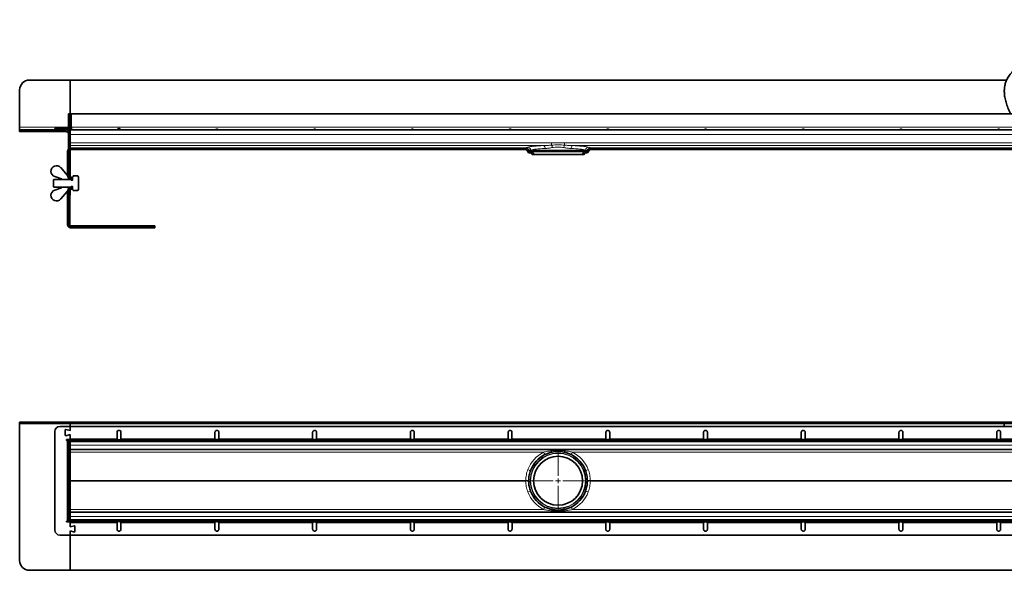
# Model space of a CAD drawing. Units: millimetres. Extents: x -1932 to 688, y -513 to 110.
# Drawn here: x -1932 to -926, y -453 to 110 of the extents above; entities that cross this region are included whole.
import ezdxf

# ---------------------------------------------------------------- set-up
doc = ezdxf.new("R2010")
doc.units = ezdxf.units.MM
doc.layers.add('AM_0', color=7, linetype='Continuous', lineweight=50)
pattern_1 = [(45, (-293.34, -2415.89), (-134.704, 134.704), []), (45, (-248.43, -2415.89), (-134.704, 134.704), []), (45, (-203.53, -2415.89), (-134.704, 134.704), []), (45, (-158.63, -2415.89), (-134.704, 134.704), [])]

# ---------------------------------------------------------------- blocks, each defined once
blk = doc.blocks.new('SW_CENTERMARKSYMBOL_0')
at = {"color": 0, "linetype": 'Continuous', "lineweight": 0}
for p, q in [((0, 0.5), (0, 2.75)), ((-0.5, 0), (-2.75, 0)), ((0, 0), (-0.25, 0)), ((0, 0), (0, 0.25)), ((0, 0), (0, -0.25)), ((0, 0), (0.25, 0)), ((0.5, 0), (2.75, 0)), ((0, -0.5), (0, -2.75))]:
    blk.add_line(p, q, dxfattribs=at)
blk = doc.blocks.new('1')
at = {"linetype": 'Continuous', "lineweight": 35}
for p, q in [((77.2, 80.5), (77.2, 82)), ((77.2, 82), (87.2, 82)), ((87.2, 80.5), (77.2, 80.5)), ((77.2, 80.5), (77.2, 77.5)), ((87.2, 82), (128.7, 82)), ((87.2, 80.5), (128.7, 80.5)), ((128.7, 82), (2125.7, 82)), ((128.7, 82), (128.7, 80.5)), ((128.7, 80.5), (2081.2, 80.5)), ((128.7, 80.5), (128.7, 77.5)), ((77.2, 77.5), (77.2, -59.5)), ((113.2, 72.5), (113.2, -28.5)), ((118.2, 77.5), (2030.7, 77.5)), ((123.7, 68.6), (123.7, 73.9)), ((123.7, 68.6), (123.7, 73.9)), ((124.3, 74.4), (128.7, 73.3)), ((124.3, 74.4), (128.7, 73.3)), ((128.7, 77.5), (128.7, 73.3)), ((128.7, 77.5), (128.7, 73.3)), ((128.7, 73.3), (128.7, 77.5)), ((176.7, 71.5), (176.7, 65)), ((180.7, 65), (180.7, 71.5)), ((276.7, 71.5), (276.7, 71.8)), ((276.7, 65), (276.7, 71.5)), ((280.7, 71.5), (280.7, 65)), ((376.5, 71.5), (376.5, 71.8)), ((376.5, 65), (376.5, 71.5)), ((380.5, 71.5), (380.5, 65)), ((476.3, 71.5), (476.3, 71.8)), ((476.3, 65), (476.3, 71.5)), ((480.3, 71.5), (480.3, 65)), ((576.1, 71.5), (576.2, 71.8)), ((576.1, 65), (576.1, 71.5)), ((580.1, 71.5), (580.1, 65)), ((676, 71.5), (676, 71.8)), ((676, 65), (676, 71.5)), ((680, 71.5), (680, 65)), ((775.8, 71.5), (775.8, 71.8)), ((775.8, 65), (775.8, 71.5)), ((779.8, 71.5), (779.8, 65)), ((875.6, 71.5), (875.6, 71.8)), ((875.6, 65), (875.6, 71.5)), ((879.6, 71.5), (879.6, 65)), ((975.4, 71.5), (975.5, 71.8)), ((975.4, 65), (975.4, 71.5)), ((979.4, 71.5), (979.4, 65)), ((1075.3, 71.5), (1075.3, 71.8)), ((1075.3, 65), (1075.3, 71.5)), ((1079.3, 71.5), (1079.3, 65)), ((1083, 79.6), (1083, 78.4)), ((128.7, 69.3), (124.3, 68.1)), ((128.7, 69.3), (124.3, 68.1)), ((124.9, 63.3), (124.9, 64.1)), ((124.9, 64.1), (128.7, 64.1)), ((124.9, 63.3), (127.2, 63.3)), ((127.2, 63.3), (125.7, 63.3)), ((127.2, 63.3), (127.2, -19.3)), ((128.7, 69.3), (128.7, 60.5)), ((128.7, 69.3), (128.7, 65)), ((128.7, 65), (128.7, 69.3)), ((223.7, 63.5), (128.7, 63.5)), ((223.7, 62), (128.7, 62)), ((128.7, 60.5), (128.7, -16.5)), ((130.2, 65), (130.2, 63.5)), ((223.7, 63.5), (223.7, 62)), ((223.7, 62), (223.7, 63.5)), ((223.7, 63.5), (2025.7, 63.5)), ((223.7, 62), (2025.7, 62)), ((280.7, 64.9), (280.7, 65)), ((380.5, 64.9), (380.5, 65)), ((480.3, 64.9), (480.3, 65)), ((580.1, 64.9), (580.1, 65)), ((679.9, 64.9), (680, 65)), ((779.8, 64.9), (779.8, 65)), ((879.6, 64.9), (879.6, 65)), ((979.4, 64.9), (979.4, 65)), ((1079.2, 64.9), (1079.3, 65)), ((2125.7, 54), (128.7, 54)), ((128.7, -10), (2125.7, -10)), ((125.7, -19.3), (124.9, -19.3)), ((124.9, -19.3), (124.9, -20)), ((124.9, -20), (128.7, -20)), ((127.2, -19.3), (125.7, -19.3)), ((125.7, -19.3), (127.2, -19.3)), ((128.7, -16.5), (128.7, -25.2)), ((128.7, -18), (228.7, -18)), ((128.7, -19.5), (228.7, -19.5)), ((228.7, -19.5), (228.7, -18)), ((2030.7, -18), (228.7, -18)), ((2030.7, -19.5), (228.7, -19.5)), ((128.7, -25.2), (128.7, -21)), ((133.1, -24.1), (128.7, -25.2)), ((128.7, -29.2), (128.7, -69.5)), ((128.7, -29.2), (133.1, -30.4)), ((128.7, -33.5), (128.7, -29.2)), ((133.7, -24.6), (133.7, -29.9)), ((176.7, -27.5), (176.7, -21)), ((180.7, -21), (180.7, -27.5)), ((276.7, -21), (276.7, -27.5)), ((280.7, -27.5), (280.7, -21)), ((376.5, -20.9), (376.5, -21)), ((376.5, -27.5), (376.5, -21)), ((380.5, -21), (380.5, -27.5)), ((380.5, -27.5), (380.5, -27.8)), ((476.4, -20.9), (476.3, -21)), ((476.3, -27.5), (476.3, -21)), ((480.3, -21), (480.3, -27.5)), ((480.3, -27.5), (480.3, -27.8)), ((576.2, -20.9), (576.2, -21)), ((576.2, -27.5), (576.2, -21)), ((580.2, -27.5), (580.1, -27.8)), ((580.2, -21), (580.2, -27.5)), ((676, -20.9), (676, -21)), ((676, -27.5), (676, -21)), ((680, -21), (680, -27.5)), ((680, -27.5), (680, -27.8)), ((775.8, -20.9), (775.8, -21)), ((775.8, -27.5), (775.8, -21)), ((779.8, -21), (779.8, -20.9)), ((779.8, -21), (779.8, -27.5)), ((779.8, -27.5), (779.8, -27.8)), ((875.6, -20.9), (875.6, -21)), ((875.6, -27.5), (875.6, -21)), ((879.6, -21), (879.6, -27.5)), ((879.6, -27.5), (879.6, -27.8)), ((975.5, -20.9), (975.4, -21)), ((975.4, -27.5), (975.4, -21)), ((979.4, -21), (979.4, -27.5)), ((979.4, -27.5), (979.4, -27.8)), ((1075.3, -20.9), (1075.3, -21)), ((1075.3, -27.5), (1075.3, -21)), ((1079.3, -27.5), (1079.2, -27.8)), ((1079.3, -21), (1079.3, -27.5)), ((223.7, -33.5), (118.2, -33.5)), ((2025.7, -33.5), (223.7, -33.5)), ((87.2, -69.5), (128.7, -69.5)), ((128.7, -69.5), (1130.6, -69.5))]:
    blk.add_line(p, q, dxfattribs=at)
at = {"color": 8, "linetype": 'Continuous', "lineweight": 18}
for p, q in [((87.2, 82), (87.2, 80.5)), ((125.7, 63.3), (125.7, -19.3)), ((127.2, 60.5), (128.7, 60.5)), ((176.7, 65), (128.7, 65)), ((130.2, 62), (130.2, 63.5)), ((228.7, 65), (180.7, 65)), ((276.7, 65), (228.7, 65)), ((376.5, 65), (280.7, 65)), ((476.3, 65), (380.5, 65)), ((576.1, 65), (480.3, 65)), ((676, 65), (580.1, 65)), ((775.8, 65), (680, 65)), ((875.6, 65), (779.8, 65)), ((975.4, 65), (879.6, 65)), ((1075.3, 65), (979.4, 65)), ((1175.1, 65), (1079.3, 65)), ((2125.7, 58.5), (128.7, 58.5)), ((128.7, 51.3), (612.4, 51.3)), ((620.6, 52.7), (620.6, 54)), ((633.8, 52.7), (633.8, 54)), ((641.9, 51.3), (1612.4, 51.3)), ((594.3, 22.3), (128.7, 22.3)), ((594.3, 21.7), (128.7, 21.7)), ((1594.3, 22.3), (660.1, 22.3)), ((1594.3, 21.7), (660.1, 21.7)), ((612.4, -7.3), (128.7, -7.3)), ((620.6, -10), (620.6, -8.7)), ((633.8, -10), (633.8, -8.7)), ((1612.4, -7.3), (641.9, -7.3)), ((127.2, -16.5), (128.7, -16.5)), ((128.7, -14.5), (2125.7, -14.5)), ((130.2, -18), (130.2, -19.5)), ((128.7, -21), (176.7, -21)), ((180.7, -21), (223.7, -21)), ((223.7, -21), (276.7, -21)), ((280.7, -21), (376.5, -21)), ((380.5, -21), (476.3, -21)), ((480.3, -21), (576.2, -21)), ((580.2, -21), (676, -21)), ((680, -21), (775.8, -21)), ((779.8, -21), (875.6, -21)), ((879.6, -21), (975.4, -21)), ((979.4, -21), (1075.3, -21)), ((1079.3, -21), (1175.1, -21))]:
    blk.add_line(p, q, dxfattribs=at)
for radius in [28.5, 28]:
    blk.add_circle((627.2, 22), radius, dxfattribs=at)
at = {"linetype": 'Continuous', "lineweight": 35}
blk.add_circle((627.2, 22), 25, dxfattribs=at)
for centre, radius, start, end in [((118.2, 72.5), 5, 90, 180), ((124.2, 73.9), 0.5, 75, 180), ((124.2, 73.9), 0.5, 75, 180), ((178.7, 71.5), 2, 0, 180), ((124.2, 68.6), 0.5, 180, 285), ((124.2, 68.6), 0.5, 180, 285), ((627.2, 22), 30, 116.5385, 159.2879), ((627.2, 22), 30, 20.7121, 63.4615), ((627.2, 22), 30, 200.7121, 243.4615), ((627.2, 22), 30, 296.5385, 339.2879), ((118.2, -28.5), 5, 180, 270), ((133.2, -24.6), 0.5, 0, 105), ((133.2, -29.9), 0.5, 255, 0), ((178.7, -27.5), 2, 180, 0), ((278.7, -27.5), 2, 180, 0), ((87.2, -59.5), 10, 180, 270)]:
    blk.add_arc(centre, radius, start, end, dxfattribs=at)
at = {"color": 8, "linetype": 'Continuous', "lineweight": 18}
for centre, radius, start, end in [((627.2, 21.7), 33, 116.5385, 159.2879), ((628.2, 58.4), 17.3, 204.369, 213.5448), ((622.7, 52.9), 2.18, 186.4123, 224.127), ((631.6, 52.9), 2.18, 315.873, 353.5877), ((626.2, 58.4), 17.3, 326.4552, 335.631), ((627.2, 21.7), 33, 20.7121, 63.4615), ((600.2, 41.6), 9.03, 244.7979, 263.3942), ((654.2, 41.6), 9.03, 276.6058, 295.2021), ((594.8, 35.7), 13.5, 267.9376, 280.4571), ((594.8, 8.3), 13.5, 79.5429, 92.0624), ((659.6, 35.7), 13.5, 259.5429, 272.0624), ((659.6, 8.3), 13.5, 87.9376, 100.4571), ((600.2, 2.4), 9.03, 96.6058, 115.2021), ((627.2, 22.3), 33, 200.7121, 243.4615), ((627.2, 22.3), 33, 296.5385, 339.2879), ((654.2, 2.4), 9.03, 64.7979, 83.3942), ((628.2, -14.4), 17.3, 146.4552, 155.631), ((622.7, -8.9), 2.18, 135.873, 173.5877), ((631.6, -8.9), 2.18, 6.4123, 44.127), ((626.2, -14.4), 17.3, 24.369, 33.5448)]:
    blk.add_arc(centre, radius, start, end, dxfattribs=at)
at = {"linetype": 'Continuous', "lineweight": 35}
for points, knots in [([(276.7, 71.8), (276.8, 72), (276.9, 72.5), (277.4, 73.1), (278.1, 73.5), (278.8, 73.6), (279.6, 73.4), (280.2, 72.9), (280.6, 72.3), (280.7, 71.8), (280.7, 71.5)], [0, 0, 0, 0, 0.124989, 0.250003, 0.375004, 0.5, 0.624996, 0.749997, 0.875011, 1, 1, 1, 1]), ([(376.5, 71.8), (376.6, 72), (376.7, 72.5), (377.2, 73.1), (377.9, 73.5), (378.6, 73.6), (379.4, 73.4), (380, 72.9), (380.4, 72.3), (380.5, 71.8), (380.5, 71.5)], [0, 0, 0, 0, 0.124989, 0.250003, 0.375004, 0.5, 0.624996, 0.749997, 0.875011, 1, 1, 1, 1]), ([(476.3, 71.8), (476.4, 72), (476.5, 72.5), (477, 73.1), (477.7, 73.5), (478.5, 73.6), (479.2, 73.4), (479.8, 72.9), (480.2, 72.3), (480.3, 71.8), (480.3, 71.5)], [0, 0, 0, 0, 0.124989, 0.250003, 0.375004, 0.5, 0.624996, 0.749997, 0.875011, 1, 1, 1, 1]), ([(576.2, 71.8), (576.2, 72), (576.4, 72.5), (576.9, 73.1), (577.5, 73.5), (578.3, 73.6), (579, 73.4), (579.6, 72.9), (580.1, 72.3), (580.1, 71.8), (580.1, 71.5)], [0, 0, 0, 0, 0.124989, 0.250003, 0.375004, 0.5, 0.624996, 0.749997, 0.875011, 1, 1, 1, 1]), ([(676, 71.8), (676.1, 72), (676.2, 72.5), (676.7, 73.1), (677.4, 73.5), (678.1, 73.6), (678.9, 73.4), (679.5, 72.9), (679.9, 72.3), (679.9, 71.8), (680, 71.5)], [0, 0, 0, 0, 0.124989, 0.250003, 0.375004, 0.5, 0.624996, 0.749997, 0.875011, 1, 1, 1, 1]), ([(775.8, 71.8), (775.9, 72), (776, 72.5), (776.5, 73.1), (777.2, 73.5), (777.9, 73.6), (778.7, 73.4), (779.3, 72.9), (779.7, 72.3), (779.8, 71.8), (779.8, 71.5)], [0, 0, 0, 0, 0.124989, 0.250003, 0.375004, 0.5, 0.624996, 0.749997, 0.875011, 1, 1, 1, 1]), ([(875.6, 71.8), (875.7, 72), (875.8, 72.5), (876.3, 73.1), (877, 73.5), (877.8, 73.6), (878.5, 73.4), (879.1, 72.9), (879.5, 72.3), (879.6, 71.8), (879.6, 71.5)], [0, 0, 0, 0, 0.124989, 0.250003, 0.375004, 0.5, 0.624996, 0.749997, 0.875011, 1, 1, 1, 1]), ([(975.5, 71.8), (975.5, 72), (975.6, 72.5), (976.2, 73.1), (976.8, 73.5), (977.6, 73.6), (978.3, 73.4), (978.9, 72.9), (979.4, 72.3), (979.4, 71.8), (979.4, 71.5)], [0, 0, 0, 0, 0.124989, 0.250003, 0.375004, 0.5, 0.624996, 0.749997, 0.875011, 1, 1, 1, 1]), ([(1075.3, 71.8), (1075.3, 72), (1075.5, 72.5), (1076, 73.1), (1076.6, 73.5), (1077.4, 73.6), (1078.1, 73.4), (1078.8, 72.9), (1079.2, 72.3), (1079.2, 71.8), (1079.3, 71.5)], [0, 0, 0, 0, 0.124989, 0.250003, 0.375004, 0.5, 0.624996, 0.749997, 0.875011, 1, 1, 1, 1]), ([(176.7, 65), (176.7, 64.9), (176.8, 64.7), (176.9, 64.4), (177.1, 64.1), (177.4, 63.9), (177.9, 63.8), (178.7, 63.7), (179.4, 63.8), (179.9, 63.9), (180.3, 64.1), (180.5, 64.4), (180.7, 64.7), (180.7, 64.9), (180.7, 65)], [0, 0, 0, 0, 0.066222, 0.127144, 0.184684, 0.241113, 0.359578, 0.499705, 0.627948, 0.749339, 0.818851, 0.881171, 0.940078, 1, 1, 1, 1]), ([(276.7, 65), (276.7, 64.9), (276.8, 64.7), (277, 64.4), (277.5, 64.2), (278.2, 64), (279.1, 64), (279.8, 64.1), (280.3, 64.4), (280.6, 64.7), (280.6, 64.9), (280.7, 64.9)], [0, 0, 0, 0, 0.065936, 0.131765, 0.226933, 0.410211, 0.600143, 0.781028, 0.880726, 0.981145, 1, 1, 1, 1]), ([(376.5, 65), (376.5, 64.9), (376.6, 64.7), (376.8, 64.4), (377.3, 64.2), (378, 64), (378.9, 64), (379.6, 64.1), (380.2, 64.4), (380.4, 64.7), (380.5, 64.9), (380.5, 64.9)], [0, 0, 0, 0, 0.065936, 0.131765, 0.226933, 0.410211, 0.600143, 0.781028, 0.880726, 0.981145, 1, 1, 1, 1]), ([(476.3, 65), (476.4, 64.9), (476.4, 64.7), (476.7, 64.4), (477.1, 64.2), (477.8, 64), (478.7, 64), (479.5, 64.1), (480, 64.4), (480.2, 64.7), (480.3, 64.9), (480.3, 64.9)], [0, 0, 0, 0, 0.065936, 0.131765, 0.226933, 0.410211, 0.600143, 0.781028, 0.880726, 0.981145, 1, 1, 1, 1]), ([(576.1, 65), (576.2, 64.9), (576.2, 64.7), (576.5, 64.4), (576.9, 64.2), (577.7, 64), (578.6, 64), (579.3, 64.1), (579.8, 64.4), (580, 64.7), (580.1, 64.9), (580.1, 64.9)], [0, 0, 0, 0, 0.065936, 0.131765, 0.226933, 0.410211, 0.600143, 0.781028, 0.880726, 0.981145, 1, 1, 1, 1]), ([(676, 65), (676, 64.9), (676.1, 64.7), (676.3, 64.4), (676.8, 64.2), (677.5, 64), (678.4, 64), (679.1, 64.1), (679.6, 64.4), (679.8, 64.7), (679.9, 64.9), (679.9, 64.9)], [0, 0, 0, 0, 0.065936, 0.131765, 0.226933, 0.410211, 0.600143, 0.781028, 0.880726, 0.981145, 1, 1, 1, 1]), ([(775.8, 65), (775.8, 64.9), (775.9, 64.7), (776.1, 64.4), (776.6, 64.2), (777.3, 64), (778.2, 64), (778.9, 64.1), (779.5, 64.4), (779.7, 64.7), (779.8, 64.9), (779.8, 64.9)], [0, 0, 0, 0, 0.065936, 0.131765, 0.226933, 0.410211, 0.600143, 0.781028, 0.880726, 0.981145, 1, 1, 1, 1]), ([(875.6, 65), (875.6, 64.9), (875.7, 64.7), (875.9, 64.4), (876.4, 64.2), (877.1, 64), (878, 64), (878.8, 64.1), (879.3, 64.4), (879.5, 64.7), (879.6, 64.9), (879.6, 64.9)], [0, 0, 0, 0, 0.065936, 0.131765, 0.226933, 0.410211, 0.600143, 0.781028, 0.880726, 0.981145, 1, 1, 1, 1]), ([(975.4, 65), (975.5, 64.9), (975.5, 64.7), (975.8, 64.4), (976.2, 64.2), (977, 64), (977.8, 64), (978.6, 64.1), (979.1, 64.4), (979.3, 64.7), (979.4, 64.9), (979.4, 64.9)], [0, 0, 0, 0, 0.065936, 0.131765, 0.226933, 0.410211, 0.600143, 0.781028, 0.880726, 0.981145, 1, 1, 1, 1]), ([(1075.3, 65), (1075.3, 64.9), (1075.4, 64.7), (1075.6, 64.4), (1076.1, 64.2), (1076.8, 64), (1077.7, 64), (1078.4, 64.1), (1078.9, 64.4), (1079.1, 64.7), (1079.2, 64.9), (1079.2, 64.9)], [0, 0, 0, 0, 0.065936, 0.131765, 0.226933, 0.410211, 0.600143, 0.781028, 0.880726, 0.981145, 1, 1, 1, 1]), ([(621.2, 51.4), (619.9, 51.1), (618.6, 50.8), (616.2, 49.9), (615, 49.4), (613.8, 48.8)], [0, 0, 0, 0, 0.5, 0.5, 1, 1, 1, 1]), ([(633.2, 51.4), (632.2, 51.6), (631.2, 51.8), (629.2, 52), (628.2, 52), (626.7, 52), (626.2, 52), (625.2, 51.9), (624.7, 51.9), (623.2, 51.8), (622.2, 51.6), (621.2, 51.4)], [0, 0, 0, 0, 0.25, 0.25, 0.5, 0.5, 0.625, 0.625, 0.75, 0.75, 1, 1, 1, 1]), ([(640.6, 48.8), (639.4, 49.4), (638.2, 49.9), (635.7, 50.8), (634.5, 51.1), (633.2, 51.4)], [0, 0, 0, 0, 0.5, 0.5, 1, 1, 1, 1]), ([(599.1, 32.6), (598.8, 31.8), (598.5, 31), (598.1, 29.3), (597.9, 28.5), (597.4, 25.9), (597.2, 24.2), (597.2, 22.5)], [0, 0, 0, 0, 0.25, 0.25, 0.5, 0.5, 1, 1, 1, 1]), ([(657.1, 22.5), (657.1, 23.4), (657.1, 24.2), (656.9, 25.9), (656.8, 26.8), (656.3, 29.3), (655.9, 31), (655.2, 32.6)], [0, 0, 0, 0, 0.25, 0.25, 0.5, 0.5, 1, 1, 1, 1]), ([(597.2, 21.5), (597.2, 20.7), (597.3, 19.8), (597.4, 18.1), (597.6, 17.2), (598, 14.7), (598.5, 13), (599.1, 11.4)], [0, 0, 0, 0, 0.25, 0.25, 0.5, 0.5, 1, 1, 1, 1]), ([(655.2, 11.4), (655.5, 12.2), (655.8, 13), (656.3, 14.7), (656.5, 15.5), (657, 18.1), (657.1, 19.8), (657.1, 21.5)], [0, 0, 0, 0, 0.25, 0.25, 0.5, 0.5, 1, 1, 1, 1]), ([(613.8, -4.8), (615, -5.4), (616.2, -5.9), (618.6, -6.8), (619.9, -7.1), (621.2, -7.4)], [0, 0, 0, 0, 0.5, 0.5, 1, 1, 1, 1]), ([(621.2, -7.4), (622.2, -7.6), (623.2, -7.7), (625.1, -7.9), (626.2, -8), (627.7, -8), (628.2, -8), (629.2, -7.9), (629.7, -7.9), (631.2, -7.7), (632.2, -7.6), (633.2, -7.4)], [0, 0, 0, 0, 0.25, 0.25, 0.5, 0.5, 0.625, 0.625, 0.75, 0.75, 1, 1, 1, 1]), ([(633.2, -7.4), (634.5, -7.1), (635.7, -6.8), (638.2, -5.9), (639.4, -5.4), (640.6, -4.8)], [0, 0, 0, 0, 0.5, 0.5, 1, 1, 1, 1]), ([(176.7, -21), (176.7, -20.9), (176.8, -20.6), (176.9, -20.3), (177.1, -20.1), (177.4, -19.9), (177.9, -19.7), (178.7, -19.7), (179.4, -19.8), (179.9, -19.9), (180.3, -20.1), (180.5, -20.4), (180.7, -20.7), (180.7, -20.9), (180.7, -21)], [0, 0, 0, 0, 0.066138, 0.126991, 0.18447, 0.240839, 0.359149, 0.499038, 0.627004, 0.748048, 0.817996, 0.880647, 0.939821, 1, 1, 1, 1]), ([(280.7, -21), (280.7, -20.9), (280.7, -20.7), (280.6, -20.5), (280.4, -20.3), (280.2, -20.1), (279.9, -19.9), (279.4, -19.8), (278.7, -19.7), (278, -19.8), (277.5, -19.9), (277.2, -20), (277, -20.2), (276.8, -20.5), (276.7, -20.7), (276.7, -20.9), (276.7, -21)], [0, 0, 0, 0, 0.047853, 0.095136, 0.144187, 0.197107, 0.26959, 0.342493, 0.50021, 0.656646, 0.726608, 0.794494, 0.856635, 0.896663, 0.944122, 1, 1, 1, 1]), ([(380.5, -21), (380.5, -20.9), (380.4, -20.7), (380.2, -20.4), (379.7, -20.2), (379, -20), (378.1, -20), (377.4, -20.1), (376.8, -20.4), (376.6, -20.7), (376.5, -20.8), (376.5, -20.9)], [0, 0, 0, 0, 0.066069, 0.132031, 0.227562, 0.410629, 0.6004, 0.781024, 0.880733, 0.981163, 1, 1, 1, 1]), ([(480.3, -21), (480.3, -20.9), (480.2, -20.7), (480, -20.4), (479.5, -20.2), (478.8, -20), (477.9, -20), (477.2, -20.1), (476.7, -20.4), (476.5, -20.7), (476.4, -20.8), (476.4, -20.9)], [0, 0, 0, 0, 0.066069, 0.132031, 0.227562, 0.410629, 0.6004, 0.781024, 0.880733, 0.981163, 1, 1, 1, 1]), ([(580.2, -21), (580.1, -20.9), (580.1, -20.7), (579.8, -20.4), (579.4, -20.2), (578.6, -20), (577.7, -20), (577, -20.1), (576.5, -20.4), (576.3, -20.7), (576.2, -20.8), (576.2, -20.9)], [0, 0, 0, 0, 0.066069, 0.132031, 0.227562, 0.410629, 0.6004, 0.781024, 0.880733, 0.981163, 1, 1, 1, 1]), ([(680, -21), (679.9, -20.9), (679.9, -20.7), (679.6, -20.4), (679.2, -20.2), (678.5, -20), (677.6, -20), (676.8, -20.1), (676.3, -20.4), (676.1, -20.7), (676, -20.8), (676, -20.9)], [0, 0, 0, 0, 0.066069, 0.132031, 0.227562, 0.410629, 0.6004, 0.781024, 0.880733, 0.981163, 1, 1, 1, 1]), ([(779.8, -20.9), (779.7, -20.8), (779.6, -20.5), (779.1, -20.2), (778.5, -20), (777.6, -20), (776.8, -20.1), (776.2, -20.4), (775.9, -20.6), (775.9, -20.8), (775.8, -20.9)], [0, 0, 0, 0, 0.089324, 0.179067, 0.350143, 0.53915, 0.767059, 0.870743, 0.957185, 1, 1, 1, 1]), ([(879.6, -21), (879.6, -20.9), (879.5, -20.7), (879.3, -20.4), (878.8, -20.2), (878.1, -20), (877.2, -20), (876.5, -20.1), (876, -20.4), (875.7, -20.7), (875.7, -20.8), (875.6, -20.9)], [0, 0, 0, 0, 0.066069, 0.132031, 0.227562, 0.410629, 0.6004, 0.781024, 0.880733, 0.981163, 1, 1, 1, 1]), ([(979.4, -21), (979.4, -20.9), (979.4, -20.7), (979.1, -20.4), (978.6, -20.2), (977.9, -20), (977, -20), (976.3, -20.1), (975.8, -20.4), (975.6, -20.7), (975.5, -20.8), (975.5, -20.9)], [0, 0, 0, 0, 0.066069, 0.132031, 0.227562, 0.410629, 0.6004, 0.781024, 0.880733, 0.981163, 1, 1, 1, 1]), ([(1079.3, -21), (1079.2, -20.9), (1079.2, -20.7), (1078.9, -20.4), (1078.5, -20.2), (1077.8, -20), (1076.9, -20), (1076.1, -20.1), (1075.6, -20.4), (1075.4, -20.7), (1075.3, -20.8), (1075.3, -20.9)], [0, 0, 0, 0, 0.065936, 0.131765, 0.226933, 0.410211, 0.600143, 0.781028, 0.880726, 0.981145, 1, 1, 1, 1]), ([(380.5, -27.8), (380.4, -28), (380.3, -28.5), (379.8, -29.1), (379.1, -29.4), (378.4, -29.5), (377.6, -29.3), (377, -28.9), (376.6, -28.2), (376.5, -27.7), (376.5, -27.5)], [0, 0, 0, 0, 0.124989, 0.250003, 0.375004, 0.5, 0.624996, 0.749997, 0.875011, 1, 1, 1, 1]), ([(480.3, -27.8), (480.2, -28), (480.1, -28.5), (479.6, -29.1), (478.9, -29.4), (478.2, -29.5), (477.4, -29.3), (476.8, -28.9), (476.4, -28.2), (476.4, -27.7), (476.3, -27.5)], [0, 0, 0, 0, 0.124989, 0.250003, 0.375004, 0.5, 0.624996, 0.749997, 0.875011, 1, 1, 1, 1]), ([(580.1, -27.8), (580.1, -28), (579.9, -28.5), (579.4, -29.1), (578.8, -29.4), (578, -29.5), (577.3, -29.3), (576.7, -28.9), (576.2, -28.2), (576.2, -27.7), (576.2, -27.5)], [0, 0, 0, 0, 0.124989, 0.250003, 0.375004, 0.5, 0.624996, 0.749997, 0.875011, 1, 1, 1, 1]), ([(680, -27.8), (679.9, -28), (679.8, -28.5), (679.3, -29.1), (678.6, -29.4), (677.8, -29.5), (677.1, -29.3), (676.5, -28.9), (676.1, -28.2), (676, -27.7), (676, -27.5)], [0, 0, 0, 0, 0.124989, 0.250003, 0.375004, 0.5, 0.624996, 0.749997, 0.875011, 1, 1, 1, 1]), ([(779.8, -27.8), (779.7, -28), (779.6, -28.5), (779.1, -29.1), (778.4, -29.4), (777.7, -29.5), (776.9, -29.3), (776.3, -28.9), (775.9, -28.2), (775.8, -27.7), (775.8, -27.5)], [0, 0, 0, 0, 0.124989, 0.250003, 0.375004, 0.5, 0.624996, 0.749997, 0.875011, 1, 1, 1, 1]), ([(879.6, -27.8), (879.5, -28), (879.4, -28.5), (878.9, -29.1), (878.2, -29.4), (877.5, -29.5), (876.7, -29.3), (876.1, -28.9), (875.7, -28.2), (875.6, -27.7), (875.6, -27.5)], [0, 0, 0, 0, 0.124989, 0.250003, 0.375004, 0.5, 0.624996, 0.749997, 0.875011, 1, 1, 1, 1]), ([(979.4, -27.8), (979.4, -28), (979.2, -28.5), (978.7, -29.1), (978.1, -29.4), (977.3, -29.5), (976.6, -29.3), (976, -28.9), (975.5, -28.2), (975.5, -27.7), (975.4, -27.5)], [0, 0, 0, 0, 0.124989, 0.250003, 0.375004, 0.5, 0.624996, 0.749997, 0.875011, 1, 1, 1, 1]), ([(1079.2, -27.8), (1079.2, -28), (1079.1, -28.5), (1078.6, -29.1), (1077.9, -29.4), (1077.1, -29.5), (1076.4, -29.3), (1075.8, -28.9), (1075.4, -28.2), (1075.3, -27.7), (1075.3, -27.5)], [0, 0, 0, 0, 0.124989, 0.250003, 0.375004, 0.5, 0.624996, 0.749997, 0.875011, 1, 1, 1, 1])]:
    blk.add_open_spline(points, degree=3, knots=knots, dxfattribs=at)
at = {"color": 8, "linetype": 'Continuous', "lineweight": 18}
for points, knots in [([(612.4, 51.3), (613.8, 51.6), (615.1, 51.9), (617.8, 52.3), (619.2, 52.5), (620.6, 52.7)], [0, 0, 0, 0, 0.5, 0.5, 1, 1, 1, 1]), ([(620.6, 52.7), (621.7, 52.8), (622.8, 52.9), (625, 53), (626.1, 53), (628.3, 53), (629.4, 53), (631.6, 52.9), (632.7, 52.8), (633.8, 52.7)], [0, 0, 0, 0, 0.25, 0.25, 0.5, 0.5, 0.75, 0.75, 1, 1, 1, 1]), ([(633.8, 52.7), (635.2, 52.5), (636.5, 52.3), (639.2, 51.9), (640.6, 51.6), (641.9, 51.3)], [0, 0, 0, 0, 0.5, 0.5, 1, 1, 1, 1]), ([(594.3, 22.3), (594.3, 24.2), (594.5, 26.1), (595, 28.9), (595.2, 29.8), (595.7, 31.6), (596, 32.5), (596.3, 33.4)], [0, 0, 0, 0, 0.5, 0.5, 0.75, 0.75, 1, 1, 1, 1]), ([(658, 33.4), (658.7, 31.6), (659.2, 29.8), (659.7, 27), (659.9, 26.1), (660, 24.2), (660.1, 23.2), (660.1, 22.3)], [0, 0, 0, 0, 0.5, 0.5, 0.75, 0.75, 1, 1, 1, 1]), ([(596.3, 10.6), (595.6, 12.4), (595.1, 14.2), (594.6, 17), (594.5, 17.9), (594.3, 19.8), (594.3, 20.8), (594.3, 21.7)], [0, 0, 0, 0, 0.5, 0.5, 0.75, 0.75, 1, 1, 1, 1]), ([(597.2, 22.5), (597.2, 22.3), (597.2, 22.2), (597.2, 22), (597.2, 21.8), (597.2, 21.7), (597.2, 21.5)], [0, 0, 0, 0, 0.0004770884, 0.0004770884, 0.0004770884, 0.0009528785, 0.0009528785, 0.0009528785, 0.0009528785]), ([(657.1, 21.5), (657.1, 21.7), (657.1, 21.8), (657.1, 21.9), (657.1, 22), (657.1, 22.1), (657.1, 22.1), (657.1, 22.3), (657.1, 22.4), (657.1, 22.5)], [0, 0, 0, 0, 0.0003596611, 0.0003596611, 0.0003596611, 0.000609807, 0.000609807, 0.000609807, 0.0009528892, 0.0009528892, 0.0009528892, 0.0009528892]), ([(660.1, 21.7), (660.1, 19.8), (659.9, 18), (659.4, 15.2), (659.2, 14.2), (658.7, 12.4), (658.4, 11.5), (658, 10.6)], [0, 0, 0, 0, 0.5, 0.5, 0.75, 0.75, 1, 1, 1, 1]), ([(660.1, 22.3), (660.1, 22.2), (660.1, 22.1), (660.1, 22.1), (660.1, 22), (660.1, 22), (660.1, 21.9), (660.1, 21.9), (660.1, 21.8), (660.1, 21.7)], [0, 0, 0, 0, 0.000188569, 0.000188569, 0.000188569, 0.0003258275, 0.0003258275, 0.0003258275, 0.0005235019, 0.0005235019, 0.0005235019, 0.0005235019]), ([(620.6, -8.7), (619.2, -8.5), (617.8, -8.3), (615.1, -7.9), (613.8, -7.6), (612.4, -7.3)], [0, 0, 0, 0, 0.5, 0.5, 1, 1, 1, 1]), ([(633.8, -8.7), (632.7, -8.8), (631.6, -8.8), (629.4, -9), (628.3, -9), (626.1, -9), (625, -9), (622.8, -8.8), (621.7, -8.8), (620.6, -8.7)], [0, 0, 0, 0, 0.25, 0.25, 0.5, 0.5, 0.75, 0.75, 1, 1, 1, 1]), ([(641.9, -7.3), (640.6, -7.6), (639.2, -7.9), (636.5, -8.3), (635.2, -8.5), (633.8, -8.7)], [0, 0, 0, 0, 0.5, 0.5, 1, 1, 1, 1])]:
    blk.add_open_spline(points, degree=3, knots=knots, dxfattribs=at)
blk.add_open_spline([(594.3, 21.7), (594.3, 21.9), (594.3, 22.1), (594.3, 22.3)], degree=3, dxfattribs=at)
at = {"color": 7, "linetype": 'Continuous', "lineweight": 0}
blk.add_point((627.2, 22), dxfattribs=at)
at = {"color": 7, "linetype": 'Continuous', "lineweight": 0, "xscale": 10, "yscale": 10, "zscale": 10}
blk.add_blockref('SW_CENTERMARKSYMBOL_0', (627.2, 22), dxfattribs=at)
blk = doc.blocks.new('2')
at = {"linetype": 'Continuous', "lineweight": 18}
h = blk.add_hatch(dxfattribs=at)
h.set_pattern_fill('DIN 201 STEEL AND STEEL CAST IRON', scale=10, style=0, pattern_type=2)
h.set_pattern_definition(pattern_1)
edge = h.paths.add_edge_path(flags=0)
edge.add_line((141.3, 38), (139.8, 38))
edge.add_line((139.8, 38), (139.8, 24.5))
edge.add_arc((138.3, 24.5), 1.5, 270, 360, ccw=False)
edge.add_line((138.3, 23), (125.8, 23))
edge.add_line((125.8, 23), (125.8, 21.5))
edge.add_line((125.8, 21.5), (138.3, 21.5))
edge.add_arc((138.3, 24.5), 3, 270, 360)
edge.add_line((141.3, 24.5), (141.3, 38))
h = blk.add_hatch(dxfattribs=at)
h.set_pattern_fill('DIN 201 STEEL AND STEEL CAST IRON', scale=10, style=0, pattern_type=2)
h.set_pattern_definition(pattern_1)
edge = h.paths.add_edge_path(flags=0)
edge.add_arc((136.8, 17), 4.5, 0, 90)
edge.add_line((136.8, 21.5), (89.8, 21.5))
edge.add_line((89.8, 21.5), (89.8, 20))
edge.add_line((89.8, 20), (136.8, 20))
edge.add_arc((136.8, 17), 3, 0, 90, ccw=False)
edge.add_line((139.8, 17), (139.8, -28.8))
edge.add_line((139.8, -28.8), (141.3, -28.8))
edge.add_line((141.3, -28.8), (141.3, 17))
h = blk.add_hatch(dxfattribs=at)
h.set_pattern_fill('DIN 201 STEEL AND STEEL CAST IRON', scale=10, style=0, pattern_type=2)
h.set_pattern_definition(pattern_1)
edge = h.paths.add_edge_path(flags=0)
edge.add_line((611.3, -2), (611.8, -2))
edge.add_arc((611.8, -3.5), 1.5, 0, 90, ccw=False)
edge.add_line((613.3, -3.5), (614.8, -3.5))
edge.add_arc((611.8, -3.5), 3, 0, 90)
edge.add_line((611.8, -0.5), (611.3, -0.5))
edge.add_arc((611.3, 1), 1.5, 192.8158, 270, ccw=False)
edge.add_arc((606.9, 0), 3, 12.8158, 90)
edge.add_line((606.9, 3), (141.3, 3))
edge.add_line((141.3, 3), (141.3, 1.5))
edge.add_line((141.3, 1.5), (606.9, 1.5))
edge.add_arc((606.9, 0), 1.5, 12.8158, 90, ccw=False)
edge.add_arc((611.3, 1), 3, 192.8158, 270)
h = blk.add_hatch(dxfattribs=at)
h.set_pattern_fill('DIN 201 STEEL AND STEEL CAST IRON', scale=10, style=0, pattern_type=2)
h.set_pattern_definition(pattern_1)
edge = h.paths.add_edge_path(flags=0)
edge.add_arc((672.7, 0), 1.5, 90, 167.1842, ccw=False)
edge.add_line((672.7, 1.5), (1606.9, 1.5))
edge.add_arc((1606.9, 0), 1.5, 12.8158, 90, ccw=False)
edge.add_arc((1611.3, 1), 3, 192.8158, 270)
edge.add_line((1611.3, -2), (1611.8, -2))
edge.add_arc((1611.8, -3.5), 1.5, 0, 90, ccw=False)
edge.add_line((1613.3, -3.5), (1614.8, -3.5))
edge.add_arc((1611.8, -3.5), 3, 0, 90)
edge.add_line((1611.8, -0.5), (1611.3, -0.5))
edge.add_arc((1611.3, 1), 1.5, 192.8158, 270, ccw=False)
edge.add_arc((1606.9, 0), 3, 12.8158, 90)
edge.add_line((1606.9, 3), (672.7, 3))
edge.add_arc((672.7, 0), 3, 90, 167.1842)
edge.add_arc((668.3, 1), 1.5, 270, 347.1842, ccw=False)
edge.add_line((668.3, -0.5), (667.8, -0.5))
edge.add_arc((667.8, -3.5), 3, 90, 180)
edge.add_line((664.8, -3.5), (666.3, -3.5))
edge.add_arc((667.8, -3.5), 1.5, 90, 180, ccw=False)
edge.add_line((667.8, -2), (668.3, -2))
edge.add_arc((668.3, 1), 3, 270, 347.1842)
at = {"linetype": 'Continuous', "lineweight": 35}
for p, q in [((99.8, 72.5), (141.3, 72.5)), ((141.3, 72.5), (141.3, 38)), ((141.3, 72.5), (1098.1, 72.5)), ((89.8, 24.5), (89.8, 62.5)), ((139.8, 38), (139.8, 24.5)), ((141.3, 38), (139.8, 38)), ((141.3, 38), (141.3, 24.5)), ((141.3, 38), (142.8, 38)), ((236.3, 38), (142.8, 38)), ((236.3, 38), (2038.3, 38)), ((89.8, 24.5), (89.8, 21.5)), ((89.8, 21.5), (89.8, 20)), ((136.8, 21.5), (89.8, 21.5)), ((125.8, 23), (125.8, 21.5)), ((125.8, 23), (138.3, 23)), ((125.8, 21.5), (138.3, 21.5)), ((138.3, 21.5), (141.3, 21.5)), ((142.8, 24.5), (141.3, 24.5)), ((141.3, 21.5), (141.3, 24.5)), ((141.3, 20.9), (141.3, 21.5)), ((2138.3, 21.5), (141.3, 21.5)), ((141.3, 17), (141.3, 20.9)), ((142.8, 21.5), (142.8, 24.5)), ((293.3, 21.5), (293.3, 21.5)), ((393.1, 21.5), (393.2, 21.5)), ((493, 21.5), (493, 21.5)), ((592.8, 21.5), (592.8, 21.5)), ((692.6, 21.5), (692.6, 21.5)), ((792.4, 21.5), (792.5, 21.5)), ((892.3, 21.5), (892.3, 21.5)), ((992.1, 21.5), (992.1, 21.5)), ((1091.9, 21.5), (1091.9, 21.5)), ((136.8, 20), (89.8, 20)), ((139.8, -28.8), (139.8, 17)), ((140.2, 20), (141.3, 20)), ((141.3, -28.8), (141.3, 17)), ((606.9, 3), (141.3, 3)), ((141.3, 3), (141.3, 1.5)), ((606.9, 1.5), (141.3, 1.5)), ((1606.9, 3), (672.7, 3)), ((1606.9, 1.5), (672.7, 1.5)), ((138.8, 0), (138.8, -25.4)), ((611.8, -0.5), (611.3, -0.5)), ((611.8, -2), (611.3, -2)), ((667.8, -0.5), (611.8, -0.5)), ((614.8, -3.5), (613.3, -3.5)), ((614.8, -3.5), (664.8, -3.5)), ((666.3, -3.5), (664.8, -3.5)), ((668.3, -0.5), (667.8, -0.5)), ((668.3, -2), (667.8, -2)), ((131.9, -17), (138.4, -24.8)), ((125, -29), (124.5, -29.5)), ((124.5, -29.5), (124.5, -36.5)), ((125, -29), (142.8, -29)), ((132.7, -28.4), (125.7, -26.1)), ((133, -28.9), (133.1, -29)), ((133, -28.9), (133, -28.9)), ((133, -29), (133, -28.9)), ((139.7, -29), (133.1, -29)), ((139.7, -29), (139.8, -28.9)), ((139.8, -28.7), (139.8, -28.9)), ((141.3, -28.8), (139.8, -28.8)), ((139.8, -28.9), (139.8, -29)), ((141.3, -26.5), (141.3, -28.5)), ((141.3, -26.5), (142.3, -26.5)), ((142.3, -28.5), (141.3, -28.5)), ((141.3, -29), (141.3, -28.8)), ((142.3, -26.5), (142.3, -28.5)), ((142.3, -27), (143.9, -27)), ((142.3, -29.7), (142.3, -27)), ((142.3, -29.7), (143.9, -29.7)), ((143.3, -29.4), (142.8, -29)), ((143.6, -29.7), (143.6, -29.7)), ((143.9, -26.5), (143.9, -29.4)), ((143.9, -26.5), (144.5, -26.5)), ((143.9, -29.7), (143.9, -27)), ((144.5, -25.5), (144.5, -26.5)), ((144.5, -25.5), (149.2, -25.5)), ((149.8, -26.6), (149.2, -25.5)), ((149.8, -26.6), (149.8, -39.4)), ((124.5, -36.5), (125, -37)), ((142.8, -37), (125, -37)), ((125.7, -39.9), (132.7, -37.6)), ((133.1, -37), (133, -37.1)), ((133, -37.1), (133, -37)), ((133, -37.1), (133, -37.1)), ((133.1, -37), (139.7, -37)), ((139.8, -37.1), (139.7, -37)), ((139.8, -37), (139.8, -37.1)), ((139.8, -37.1), (139.8, -37.3)), ((139.8, -37.2), (141.3, -37.2)), ((139.8, -45), (139.8, -37.2)), ((141.3, -37.2), (141.3, -37)), ((141.3, -45), (141.3, -37.2)), ((143.9, -36.3), (142.3, -36.3)), ((142.3, -39), (142.3, -36.3)), ((143.9, -39), (142.3, -39)), ((142.8, -37), (143.3, -36.6)), ((143.6, -36.3), (143.6, -36.3)), ((143.9, -39), (143.9, -36.3)), ((143.9, -36.6), (143.9, -39.5)), ((144.5, -39.5), (143.9, -39.5)), ((144.5, -39.5), (144.5, -40.5)), ((149.2, -40.5), (149.8, -39.4)), ((138.4, -41.2), (131.9, -49)), ((138.8, -40.6), (138.8, -45)), ((138.8, -68.5), (138.8, -40.6)), ((139.8, -45), (138.8, -45)), ((139.8, -45), (141.3, -45)), ((139.8, -45), (139.8, -68.5)), ((141, -45), (141, -75.5)), ((144.5, -40.5), (149.2, -40.5)), ((138.8, -73), (138.8, -68.5)), ((139.8, -68.5), (139.8, -73)), ((139.8, -73), (138.8, -73)), ((138.8, -73), (138.8, -75.5)), ((139.8, -73), (139.8, -75.5)), ((141.8, -76.3), (227.8, -76.3)), ((141.8, -77.5), (148.8, -77.5)), ((141.8, -78.5), (148.8, -78.5)), ((148.8, -78.5), (148.8, -77.5)), ((153.3, -77.5), (148.8, -77.5)), ((153.3, -78.5), (148.8, -78.5)), ((221.3, -77.5), (153.3, -77.5)), ((221.3, -78.5), (153.3, -78.5)), ((225.8, -77.5), (221.3, -77.5)), ((225.8, -78.5), (221.3, -78.5)), ((225.8, -77.5), (225.8, -78.5)), ((225.8, -77.5), (227.8, -77.5)), ((225.8, -78.5), (227.8, -78.5)), ((227.8, -77.3), (227.8, -76.3)), ((227.8, -77.5), (227.8, -77.3)), ((227.8, -77.5), (227.8, -78.5))]:
    blk.add_line(p, q, dxfattribs=at)
at = {"color": 8, "linetype": 'Continuous', "lineweight": 18}
for p, q in [((142.8, 24.5), (142.8, 38)), ((139.8, 24.5), (89.8, 24.5)), ((142.8, 24.5), (241.3, 24.5)), ((2043.3, 24.5), (241.3, 24.5)), ((2138.3, 17), (141.3, 17)), ((633.2, 8.5), (141.3, 8.5)), ((141.3, 5.6), (625.1, 5.6)), ((606.9, 3), (141.3, 3)), ((667.9, 1), (611.8, 1)), ((633.2, 6), (633.2, 8.5)), ((1633.2, 8.5), (646.5, 8.5)), ((646.5, 6), (646.5, 8.5)), ((654.6, 5.6), (1625.1, 5.6)), ((1606.9, 3), (672.7, 3)), ((139.8, 0), (138.8, 0)), ((140.1, -75.5), (140.1, -45)), ((138.8, -68.5), (139.8, -68.5)), ((140.1, -75.5), (139.8, -75.5)), ((140.1, -75.5), (141, -75.5)), ((141.8, -77.3), (141.8, -76.3)), ((227.8, -77.3), (141.8, -77.3)), ((141.8, -77.3), (141.8, -77.5)), ((153.3, -77.5), (153.3, -78.5)), ((221.3, -77.5), (221.3, -78.5))]:
    blk.add_line(p, q, dxfattribs=at)
at = {"linetype": 'Continuous', "lineweight": 35}
for centre, radius, start, end in [((99.8, 62.5), 10, 90, 180), ((136.8, 17), 4.5, 0, 90), ((138.3, 24.5), 3, 270, 0), ((138.3, 24.5), 1.5, 270, 0), ((136.8, 17), 3, 0, 90), ((141.3, 0), 2.5, 126.9003, 180), ((606.9, 0), 3, 12.8158, 90), ((606.9, 0), 1.5, 12.8158, 90), ((611.3, 1), 3, 192.8158, 270), ((611.3, 1), 1.5, 192.8158, 270), ((668.3, 1), 1.5, 270, 347.1842), ((668.3, 1), 3, 270, 347.1842), ((672.7, 0), 3, 90, 167.1842), ((672.7, 0), 1.5, 90, 167.1842), ((611.8, -3.5), 3, 0, 90), ((611.8, -3.5), 1.5, 0, 90), ((667.8, -3.5), 3, 90, 180), ((667.8, -3.5), 1.5, 90, 180), ((127.5, -20.7), 5.69, 40, 251.7077), ((132.5, -28.9), 0.5, 0, 71.7077), ((133.8, -28.7), 6, 0, 40), ((143.6, -29.4), 0.3, 187.1808, 270), ((143.6, -29.4), 0.3, 270, 0), ((127.5, -45.3), 5.69, 108.2923, 320), ((132.5, -37.1), 0.5, 288.2923, 0), ((133.8, -37.3), 6, 320, 0), ((143.6, -36.6), 0.3, 90, 172.8192), ((143.6, -36.6), 0.3, 0, 90), ((141.8, -75.5), 3, 180, 270), ((141.8, -75.5), 2, 180, 270), ((141.8, -75.5), 0.8, 180, 270)]:
    blk.add_arc(centre, radius, start, end, dxfattribs=at)
at = {"color": 8, "linetype": 'Continuous', "lineweight": 18}
for centre, radius, start, end in [((607, 0), 3, 12.6843, 90.0987), ((608.8, 1), 3.01, 0.295, 86.0977), ((623.4, 3), 3.09, 352.1426, 56.1704), ((623.9, 2.5), 10, 6.1766, 20.9231), ((655.8, 2.5), 10, 159.0769, 173.8234), ((656.3, 3), 3.09, 123.8296, 187.8574), ((670.9, 1), 3.01, 93.9023, 179.705), ((672.7, 0), 3, 89.9013, 167.3157), ((141.8, -75.5), 1.77, 180, 270)]:
    blk.add_arc(centre, radius, start, end, dxfattribs=at)
for centre, major_axis, ratio, start_param, end_param in [((639.8, 3), (33, 0), 0.087489, 2.03398, 2.780098), ((639.8, 0), (30, 0), 0.096238, 2.03398, 2.780098), ((639.8, 0), (30, 0), 0.096238, 0.361494, 1.107612), ((639.8, 3), (33, 0), 0.087489, 0.361494, 1.107612)]:
    blk.add_ellipse(centre, major_axis=major_axis, ratio=ratio, start_param=start_param, end_param=end_param, dxfattribs=at)
at = {"linetype": 'Continuous', "lineweight": 35}
for points, knots in [([(1102.1, 38.2), (1101.2, 40.2), (1099.4, 44), (1097.4, 49.6), (1096.1, 54.8), (1095.6, 59.5), (1095.7, 64.2), (1096.5, 68.9), (1098.3, 73.4), (1100.9, 77.5), (1104.4, 81.7), (1108.9, 86), (1114.5, 90.3), (1120.5, 94.5), (1126.7, 98.7), (1132.9, 103.2), (1137.8, 107.2), (1141.4, 110.7), (1143.6, 113.5), (1145.3, 116.5), (1146.3, 119.5), (1146.5, 122.4), (1146, 125.3), (1144.7, 128.2), (1142.7, 131.3), (1140.8, 133.2), (1139.8, 134.2)], [0, 0, 0, 0, 0.055065, 0.103935, 0.147485, 0.18666, 0.222462, 0.264, 0.303723, 0.343163, 0.383375, 0.439127, 0.497626, 0.558496, 0.621004, 0.684352, 0.74781, 0.778759, 0.808399, 0.83655, 0.863675, 0.885551, 0.908762, 0.934669, 0.964656, 1, 1, 1, 1]), ([(189.3, 21.5), (189.4, 21.5), (189.4, 21.5), (189.6, 21.8), (189.7, 22), (190, 22.3), (190.2, 22.6), (190.6, 22.7), (190.9, 22.9), (191.4, 22.9), (191.8, 22.8), (192.3, 22.6), (192.6, 22.4), (193, 22), (193.2, 21.7), (193.3, 21.5), (193.3, 21.5), (193.3, 21.5)], [0, 0, 0, 0, 0.089265, 0.167965, 0.236912, 0.297325, 0.351023, 0.400579, 0.449237, 0.500416, 0.561924, 0.625567, 0.688172, 0.750599, 0.868927, 0.932447, 1, 1, 1, 1]), ([(289.3, 21.5), (289.4, 21.5), (289.5, 21.6), (289.8, 21.8), (290.2, 22), (290.8, 22.2), (291.4, 22.3), (291.9, 22.2), (292.4, 22), (292.9, 21.8), (293.2, 21.6), (293.3, 21.5), (293.3, 21.5)], [0, 0, 0, 0, 0.127248, 0.230903, 0.334257, 0.431354, 0.528927, 0.616409, 0.703344, 0.807151, 0.91508, 1, 1, 1, 1]), ([(389.2, 21.5), (389.2, 21.5), (389.3, 21.6), (389.6, 21.8), (390.1, 22), (390.6, 22.2), (391.2, 22.3), (391.8, 22.2), (392.3, 22), (392.7, 21.8), (393, 21.6), (393.1, 21.5), (393.1, 21.5)], [0, 0, 0, 0, 0.127248, 0.230903, 0.334257, 0.431354, 0.528927, 0.616409, 0.703344, 0.807151, 0.91508, 1, 1, 1, 1]), ([(489, 21.5), (489, 21.5), (489.1, 21.6), (489.4, 21.8), (489.9, 22), (490.4, 22.2), (491, 22.3), (491.6, 22.2), (492.1, 22), (492.5, 21.8), (492.8, 21.6), (492.9, 21.5), (493, 21.5)], [0, 0, 0, 0, 0.127248, 0.230903, 0.334257, 0.431354, 0.528927, 0.616409, 0.703344, 0.807151, 0.91508, 1, 1, 1, 1]), ([(588.8, 21.5), (588.8, 21.5), (588.9, 21.6), (589.3, 21.8), (589.7, 22), (590.3, 22.2), (590.8, 22.3), (591.4, 22.2), (591.9, 22), (592.4, 21.8), (592.6, 21.6), (592.7, 21.5), (592.8, 21.5)], [0, 0, 0, 0, 0.127248, 0.230903, 0.334257, 0.431354, 0.528927, 0.616409, 0.703344, 0.807151, 0.91508, 1, 1, 1, 1]), ([(688.6, 21.5), (688.7, 21.5), (688.7, 21.6), (689.1, 21.8), (689.5, 22), (690.1, 22.2), (690.7, 22.3), (691.2, 22.2), (691.7, 22), (692.2, 21.8), (692.4, 21.6), (692.6, 21.5), (692.6, 21.5)], [0, 0, 0, 0, 0.127248, 0.230903, 0.334257, 0.431354, 0.528927, 0.616409, 0.703344, 0.807151, 0.91508, 1, 1, 1, 1]), ([(788.5, 21.5), (788.5, 21.5), (788.6, 21.6), (788.9, 21.8), (789.4, 22), (789.9, 22.2), (790.5, 22.3), (791.1, 22.2), (791.6, 22), (792, 21.8), (792.3, 21.6), (792.4, 21.5), (792.4, 21.5)], [0, 0, 0, 0, 0.127248, 0.230903, 0.334257, 0.431354, 0.528927, 0.616409, 0.703344, 0.807151, 0.91508, 1, 1, 1, 1]), ([(888.3, 21.5), (888.3, 21.5), (888.4, 21.6), (888.7, 21.8), (889.2, 22), (889.7, 22.2), (890.3, 22.3), (890.9, 22.2), (891.4, 22), (891.8, 21.8), (892.1, 21.6), (892.2, 21.5), (892.3, 21.5)], [0, 0, 0, 0, 0.127248, 0.230903, 0.334257, 0.431354, 0.528927, 0.616409, 0.703344, 0.807151, 0.91508, 1, 1, 1, 1]), ([(988.1, 21.5), (988.1, 21.5), (988.2, 21.6), (988.6, 21.8), (989, 22), (989.5, 22.2), (990.1, 22.3), (990.7, 22.2), (991.2, 22), (991.6, 21.8), (991.9, 21.6), (992, 21.5), (992.1, 21.5)], [0, 0, 0, 0, 0.127248, 0.230903, 0.334257, 0.431354, 0.528927, 0.616409, 0.703344, 0.807151, 0.91508, 1, 1, 1, 1]), ([(1087.9, 21.5), (1088, 21.5), (1088, 21.6), (1088.4, 21.8), (1088.8, 22), (1089.4, 22.2), (1090, 22.3), (1090.5, 22.2), (1091, 22), (1091.5, 21.8), (1091.7, 21.6), (1091.9, 21.5), (1091.9, 21.5)], [0, 0, 0, 0, 0.127248, 0.230903, 0.334257, 0.431354, 0.528927, 0.616409, 0.703344, 0.807151, 0.91508, 1, 1, 1, 1])]:
    blk.add_open_spline(points, degree=3, knots=knots, dxfattribs=at)
at = {"color": 8, "linetype": 'Continuous', "lineweight": 18}
for points, knots in [([(606.9, 3), (606.9, 3.2), (607.1, 3.3), (607.6, 3.6), (607.8, 3.7), (608.3, 3.8), (608.6, 3.9), (609, 4)], [0, 0, 0, 0, 0.5, 0.5, 0.75, 0.75, 1, 1, 1, 1]), ([(611.8, 1), (611.5, 1), (611.2, 0.9), (610.7, 0.9), (610.5, 0.9), (610.1, 0.8), (609.9, 0.7), (609.9, 0.7)], [0, 0, 0, 0, 0.25, 0.25, 0.5, 0.5, 1, 1, 1, 1]), ([(625.1, 5.6), (626.4, 5.6), (627.8, 5.7), (630.5, 5.8), (631.9, 5.9), (633.2, 6)], [0, 0, 0, 0, 0.5, 0.5, 1, 1, 1, 1]), ([(633.8, 3.5), (632.5, 3.4), (631.3, 3.1), (628.8, 2.8), (627.6, 2.6), (626.4, 2.6)], [0, 0, 0, 0, 0.5, 0.5, 1, 1, 1, 1]), ([(646.5, 8.5), (645.3, 8.5), (644.2, 8.5), (642, 8.5), (640.9, 8.4), (638.7, 8.4), (637.6, 8.5), (635.4, 8.5), (634.3, 8.5), (633.2, 8.5)], [0, 0, 0, 0, 0.25, 0.25, 0.5, 0.5, 0.75, 0.75, 1, 1, 1, 1]), ([(633.2, 6), (634.3, 6.1), (635.4, 6.2), (637.6, 6.2), (638.7, 6.2), (640.9, 6.2), (642, 6.2), (644.3, 6.2), (645.4, 6.1), (646.5, 6)], [0, 0, 0, 0, 0.25, 0.25, 0.5, 0.5, 0.75, 0.75, 1, 1, 1, 1]), ([(645.9, 3.5), (644.9, 3.7), (643.9, 3.8), (641.9, 3.9), (640.9, 4), (639.4, 4), (638.8, 4), (637.8, 3.9), (637.3, 3.9), (635.8, 3.8), (634.8, 3.7), (633.8, 3.5)], [0, 0, 0, 0, 0.25, 0.25, 0.5, 0.5, 0.625, 0.625, 0.75, 0.75, 1, 1, 1, 1]), ([(653.2, 2.6), (652.1, 2.6), (650.8, 2.8), (648.4, 3.1), (647.1, 3.4), (645.9, 3.5)], [0, 0, 0, 0, 0.5, 0.5, 1, 1, 1, 1]), ([(646.5, 6), (647.8, 5.9), (649.2, 5.8), (651.9, 5.7), (653.2, 5.6), (654.6, 5.6)], [0, 0, 0, 0, 0.5, 0.5, 1, 1, 1, 1]), ([(669.8, 0.7), (669.8, 0.7), (669.7, 0.7), (669.6, 0.8), (669.5, 0.8), (669, 0.9), (668.5, 0.9), (667.9, 1)], [0, 0, 0, 0, 0.25, 0.25, 0.5, 0.5, 1, 1, 1, 1]), ([(669.8, 0.7), (669.8, 0.7), (669.8, 0.7), (669.8, 0.7), (669.8, 0.7), (669.8, 0.7), (669.8, 0.7)], [0.0004764455, 0.0004764455, 0.0004764455, 0.0004764455, 0.000609807, 0.000609807, 0.000609807, 0.0009528892, 0.0009528892, 0.0009528892, 0.0009528892]), ([(670.7, 4), (671.4, 3.8), (671.9, 3.7), (672.4, 3.4), (672.5, 3.3), (672.7, 3.2), (672.7, 3.1), (672.7, 3)], [0, 0, 0, 0, 0.5, 0.5, 0.75, 0.75, 1, 1, 1, 1]), ([(672.7, 3), (672.7, 3), (672.7, 3), (672.7, 3), (672.7, 3), (672.7, 3), (672.7, 3)], [0, 0, 0, 0, 0.000188569, 0.000188569, 0.000188569, 0.0002617474, 0.0002617474, 0.0002617474, 0.0002617474])]:
    blk.add_open_spline(points, degree=3, knots=knots, dxfattribs=at)
for points in [[(606.9, 3), (606.9, 3), (606.9, 3), (606.9, 3)], [(609.9, 0.7), (609.9, 0.7), (609.9, 0.7), (609.9, 0.7)]]:
    blk.add_open_spline(points, degree=3, dxfattribs=at)

msp = doc.modelspace()

# ---------------------------------------------------------------- block references
at = {"layer": 'AM_0'}
for name, p in [('2', (-2022.1, -24.5)), ('1', (-2009.5, -383.5))]:
    msp.add_blockref(name, p, dxfattribs=at)

doc.saveas('drawing.dxf')
